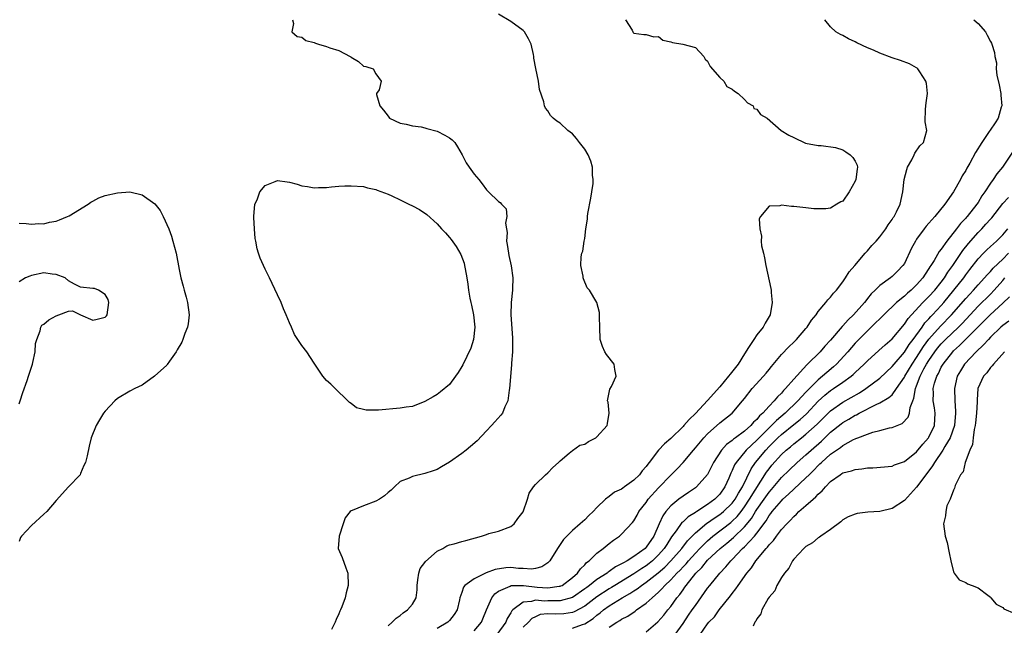
# Model space of a CAD drawing. Units: inches. Extents: x 2604000 to 2607000, y 1479000 to 1482000.
# Drawn here: x 2604183 to 2604343, y 1479689 to 1479787 of the extents above; entities that cross this region are included whole.
import ezdxf

# ---------------------------------------------------------------- set-up
doc = ezdxf.new("R2010")
doc.units = ezdxf.units.IN
doc.header["$MEASUREMENT"] = 0
doc.layers.add('LD26041479_2ft', color=214, linetype='Continuous')

msp = doc.modelspace()

# ---------------------------------------------------------------- linework, layer by layer
at = {"layer": 'LD26041479_2ft'}
for points, elevation in [([(2604227.49, 1479787), (2604227.6, 1479786.4), (2604227.35, 1479785), (2604228.24, 1479784.24), (2604229, 1479784.13), (2604229.63, 1479783.63), (2604231, 1479783.29), (2604231.18, 1479783.18), (2604231.68, 1479783), (2604233, 1479782.66), (2604233.56, 1479782.44), (2604235, 1479781.96), (2604236.87, 1479781), (2604236.95, 1479780.95), (2604237, 1479780.9), (2604238.19, 1479780.19), (2604239, 1479779.46), (2604239.39, 1479779.39), (2604240.57, 1479779), (2604241, 1479778.21), (2604241.9, 1479777), (2604241.57, 1479775.57), (2604241.15, 1479775), (2604241.15, 1479774.85), (2604241.69, 1479773), (2604242.28, 1479772.28), (2604243, 1479771.29), (2604243.26, 1479771), (2604245, 1479770.15), (2604245.98, 1479770.02), (2604247, 1479769.71), (2604248.42, 1479769.58), (2604249, 1479769.43), (2604249.31, 1479769.31), (2604251, 1479768.86), (2604252.24, 1479768.24), (2604253, 1479767.76), (2604253.46, 1479767.46), (2604253.86, 1479767), (2604254.32, 1479766.32), (2604255.08, 1479765), (2604255.72, 1479763.72), (2604256.18, 1479763), (2604257, 1479761.87), (2604257.76, 1479761), (2604258.31, 1479760.31), (2604259, 1479759.32), (2604259.36, 1479759), (2604261, 1479757.41), (2604261.27, 1479757.27), (2604261.47, 1479757), (2604262.21, 1479756.21), (2604262.33, 1479755), (2604262.11, 1479753.89), (2604262.3, 1479753), (2604262.39, 1479752.39), (2604262.3, 1479751), (2604262.41, 1479750.41), (2604262.58, 1479749), (2604262.64, 1479748.64), (2604263.05, 1479746.96), (2604263.33, 1479745), (2604263.24, 1479743.24), (2604263.24, 1479743), (2604263.02, 1479741), (2604262.99, 1479739), (2604263.25, 1479735.25), (2604263.27, 1479734.73), (2604263.24, 1479733), (2604263.11, 1479731.11), (2604263.11, 1479730.89), (2604262.78, 1479727), (2604262.72, 1479726.72), (2604262.49, 1479725), (2604262.02, 1479724.02), (2604261.6, 1479723), (2604261.33, 1479722.67), (2604260.38, 1479721.62), (2604259.86, 1479721), (2604259, 1479720.13), (2604257.51, 1479718.49), (2604256.44, 1479717.56), (2604255.7, 1479717), (2604255, 1479716.44), (2604253, 1479715.06), (2604251.73, 1479714.27), (2604251, 1479713.87), (2604250.37, 1479713.63), (2604249, 1479713.18), (2604247, 1479712.73), (2604246.46, 1479712.46), (2604245, 1479711.87), (2604244.07, 1479711), (2604243.5, 1479710.5), (2604243, 1479710.1), (2604242.43, 1479709.57), (2604241.61, 1479709), (2604241, 1479708.67), (2604239, 1479707.93), (2604237.16, 1479707.16), (2604237, 1479707.13), (2604236.85, 1479707), (2604236.01, 1479705.98), (2604235.73, 1479705), (2604235.03, 1479703), (2604234.9, 1479701), (2604235.54, 1479699.54), (2604236.13, 1479697.87), (2604236.47, 1479697), (2604236.53, 1479695), (2604236.21, 1479693.79), (2604236.04, 1479693), (2604235.5, 1479691.5), (2604235.29, 1479691), (2604235.18, 1479690.82), (2604235, 1479690.37), (2604234.55, 1479689.45), (2604234.41, 1479689), (2604233.8, 1479687.8)], 8514), ([(2604243, 1479688.41), (2604243.67, 1479689), (2604244.33, 1479689.67), (2604245, 1479690.12), (2604245.45, 1479690.55), (2604246.17, 1479691), (2604247, 1479691.97), (2604247.6, 1479693), (2604247.75, 1479694.25), (2604247.76, 1479695), (2604247.88, 1479695.88), (2604247.99, 1479697), (2604248.25, 1479697.75), (2604249, 1479698.72), (2604249.1, 1479698.9), (2604251, 1479700.54), (2604251.91, 1479701), (2604252.58, 1479701.42), (2604253, 1479701.57), (2604253.76, 1479701.76), (2604255, 1479702.15), (2604255.68, 1479702.32), (2604258.23, 1479703), (2604259, 1479703.28), (2604259.41, 1479703.41), (2604261, 1479703.82), (2604263, 1479704.58), (2604263.53, 1479705), (2604264.11, 1479705.89), (2604265, 1479706.98), (2604265.67, 1479709), (2604265.99, 1479710.01), (2604266.69, 1479711), (2604267, 1479711.39), (2604268.64, 1479713), (2604269, 1479713.31), (2604269.83, 1479714.17), (2604270.76, 1479715), (2604271, 1479715.23), (2604272.48, 1479716.48), (2604273, 1479716.94), (2604274.2, 1479717.8), (2604275, 1479717.97), (2604275.61, 1479718.39), (2604276.81, 1479719), (2604277, 1479719.13), (2604278.67, 1479721), (2604278.7, 1479721.3), (2604278.96, 1479723), (2604278.79, 1479724.79), (2604278.72, 1479725), (2604279.1, 1479726.9), (2604279.34, 1479727.34), (2604280.13, 1479729), (2604279.9, 1479730.1), (2604279.78, 1479731), (2604278.56, 1479732.56), (2604278.3, 1479733), (2604277.87, 1479733.87), (2604277.53, 1479735), (2604277.44, 1479737), (2604277.39, 1479738.61), (2604277.43, 1479739), (2604277.39, 1479739.39), (2604276.99, 1479740.99), (2604275.76, 1479743), (2604275.41, 1479743.41), (2604274.83, 1479744.83), (2604274.77, 1479745), (2604274.73, 1479745.27), (2604274.39, 1479747), (2604274.45, 1479748.45), (2604274.54, 1479749), (2604274.67, 1479749.33), (2604274.92, 1479751), (2604275, 1479751.4), (2604275.18, 1479753), (2604275.45, 1479754.55), (2604275.44, 1479755), (2604275.5, 1479755.5), (2604276.01, 1479757.99), (2604276.18, 1479759), (2604276.35, 1479760.35), (2604276.39, 1479761), (2604276.29, 1479761.71), (2604276.25, 1479763), (2604276, 1479764), (2604275.54, 1479765), (2604275, 1479765.96), (2604274.17, 1479767), (2604273.69, 1479767.69), (2604273, 1479768.44), (2604272.25, 1479769), (2604271, 1479770.17), (2604270.49, 1479770.49), (2604269.89, 1479771), (2604269.43, 1479771.43), (2604269, 1479772.17), (2604268.62, 1479772.62), (2604268.45, 1479773), (2604268.36, 1479773.64), (2604267.65, 1479775.65), (2604267.47, 1479777), (2604267.05, 1479779.05), (2604266.74, 1479780.74), (2604266.74, 1479781), (2604266.68, 1479781.32), (2604266.3, 1479783), (2604265.88, 1479783.88), (2604265.23, 1479785), (2604265, 1479785.23), (2604263, 1479786.72), (2604261, 1479787.88)], 8512), ([(2604281.62, 1479787), (2604282.72, 1479785.28), (2604282.82, 1479785), (2604282.9, 1479784.9), (2604283, 1479784.79), (2604284.6, 1479784.6), (2604285, 1479784.6), (2604286.22, 1479784.22), (2604287, 1479784.24), (2604287.69, 1479783.69), (2604289, 1479783.39), (2604289.26, 1479783.26), (2604290.98, 1479783), (2604293, 1479782.45), (2604294.4, 1479781), (2604294.58, 1479780.58), (2604295, 1479780.26), (2604295.39, 1479779.39), (2604297, 1479777.57), (2604297.61, 1479777), (2604298.12, 1479776.12), (2604299, 1479775.71), (2604299.35, 1479775.35), (2604299.95, 1479775), (2604301, 1479774), (2604301.46, 1479773.46), (2604302.43, 1479773), (2604302.53, 1479772.53), (2604303, 1479772.45), (2604303.59, 1479771.59), (2604304.67, 1479771), (2604306.98, 1479768.98), (2604308.2, 1479768.2), (2604309, 1479767.85), (2604310.94, 1479766.94), (2604313, 1479766.52), (2604313.45, 1479766.55), (2604315.81, 1479766.19), (2604317, 1479765.81), (2604317.49, 1479765.49), (2604318.19, 1479765), (2604318.61, 1479764.61), (2604319, 1479764.01), (2604319.33, 1479763.33), (2604319.37, 1479763), (2604319.3, 1479762.7), (2604319.1, 1479761), (2604319, 1479760.73), (2604318.05, 1479759), (2604317, 1479757.51), (2604316.65, 1479757.35), (2604316.04, 1479757), (2604315, 1479756.36), (2604314.24, 1479756.24), (2604313, 1479756.22), (2604312.25, 1479756.25), (2604311, 1479756.42), (2604310.47, 1479756.47), (2604309, 1479756.63), (2604308.64, 1479756.64), (2604307, 1479756.82), (2604306.74, 1479756.74), (2604305, 1479756.68), (2604303.58, 1479755), (2604303.38, 1479754.62), (2604303.48, 1479753), (2604303.78, 1479751.78), (2604303.72, 1479751), (2604303.78, 1479750.22), (2604304.06, 1479749), (2604304.26, 1479748.26), (2604304.46, 1479747), (2604305.29, 1479743.29), (2604305.33, 1479743), (2604305.35, 1479742.65), (2604305.52, 1479741), (2604305.17, 1479739), (2604304.36, 1479737.64), (2604304.03, 1479737), (2604303, 1479735.76), (2604302.49, 1479735), (2604301.66, 1479733.66), (2604301, 1479732.68), (2604299.97, 1479731), (2604299.55, 1479730.45), (2604298.64, 1479729.36), (2604298.38, 1479729), (2604297, 1479727.31), (2604295, 1479725.08), (2604293, 1479722.97), (2604292, 1479722), (2604291.15, 1479721), (2604291, 1479720.84), (2604289, 1479718.9), (2604287.96, 1479718.04), (2604287, 1479717), (2604285.49, 1479715), (2604285.27, 1479714.73), (2604285, 1479714.33), (2604284.35, 1479713.65), (2604283.92, 1479713), (2604283, 1479712.09), (2604281.45, 1479711), (2604281.18, 1479710.82), (2604281, 1479710.67), (2604279.84, 1479710.16), (2604279, 1479709.46), (2604278.37, 1479709), (2604277, 1479707.69), (2604276.37, 1479707), (2604275.65, 1479706.35), (2604275, 1479705.68), (2604274.64, 1479705.36), (2604274.27, 1479705), (2604273, 1479703.93), (2604271.55, 1479702.45), (2604271, 1479701.63), (2604270.56, 1479701), (2604269.32, 1479699), (2604269.17, 1479698.83), (2604269, 1479698.68), (2604268.01, 1479697.99), (2604267, 1479697.76), (2604266.37, 1479697.63), (2604265, 1479697.77), (2604264.25, 1479697.75), (2604263, 1479697.89), (2604262.17, 1479697.83), (2604260.41, 1479697.59), (2604258.98, 1479697.02), (2604257, 1479696.05), (2604255.52, 1479695), (2604255.27, 1479694.73), (2604255, 1479693.84), (2604254.71, 1479693), (2604254.64, 1479692.64), (2604254.27, 1479691), (2604253.76, 1479690.24), (2604253, 1479689.27), (2604252.75, 1479689), (2604251, 1479687.96)], 8510), ([(2604257, 1479687.63), (2604258.19, 1479689), (2604258.43, 1479689.57), (2604259, 1479691.01), (2604259.87, 1479693), (2604260.37, 1479693.63), (2604261, 1479694.06), (2604262.86, 1479694.86), (2604263.04, 1479694.96), (2604265.04, 1479694.96), (2604267.28, 1479694.72), (2604269, 1479694.6), (2604270.86, 1479694.86), (2604271, 1479694.86), (2604271.1, 1479694.9), (2604271.31, 1479695), (2604273, 1479696.29), (2604273.82, 1479697), (2604274.29, 1479697.71), (2604275, 1479698.35), (2604275.3, 1479698.7), (2604275.72, 1479699), (2604277, 1479700.26), (2604277.98, 1479701), (2604279, 1479701.83), (2604279.67, 1479702.33), (2604280.65, 1479703), (2604281, 1479703.31), (2604282.8, 1479705.2), (2604283, 1479705.47), (2604283.56, 1479706.44), (2604283.83, 1479707), (2604285, 1479708.5), (2604285.33, 1479709), (2604287, 1479710.85), (2604289, 1479712.91), (2604290.05, 1479713.95), (2604291.02, 1479714.98), (2604292.69, 1479717), (2604293, 1479717.36), (2604294.37, 1479719), (2604295, 1479719.66), (2604297, 1479721.44), (2604299, 1479723.03), (2604300.69, 1479725), (2604301, 1479725.41), (2604302.26, 1479727), (2604304.07, 1479729), (2604304.51, 1479729.49), (2604305, 1479730.11), (2604305.38, 1479730.62), (2604307, 1479732.52), (2604308.19, 1479733.81), (2604309, 1479734.53), (2604309.47, 1479735), (2604311, 1479736.75), (2604311.21, 1479737), (2604311.88, 1479738.12), (2604312.65, 1479739), (2604313, 1479739.52), (2604314.24, 1479741), (2604314.54, 1479741.46), (2604315, 1479741.85), (2604315.49, 1479742.51), (2604315.96, 1479743), (2604317, 1479744.35), (2604317.43, 1479745), (2604318.03, 1479745.97), (2604318.95, 1479747), (2604320.65, 1479749), (2604320.8, 1479749.2), (2604321, 1479749.41), (2604321.73, 1479750.27), (2604322.44, 1479751), (2604323, 1479751.69), (2604323.99, 1479753), (2604324.35, 1479753.65), (2604325, 1479754.49), (2604325.18, 1479754.82), (2604325.34, 1479755), (2604325.74, 1479755.74), (2604326.32, 1479757), (2604326.73, 1479759), (2604326.95, 1479761), (2604327.39, 1479762.61), (2604327.52, 1479763), (2604328.22, 1479764.22), (2604328.6, 1479765), (2604328.7, 1479765.3), (2604329.53, 1479766.47), (2604330.12, 1479767), (2604330.64, 1479769), (2604330.4, 1479770.4), (2604330.44, 1479772.44), (2604330.53, 1479773.47), (2604330.75, 1479775), (2604330.62, 1479776.62), (2604330.52, 1479777), (2604329.51, 1479778.49), (2604329.21, 1479779), (2604329.1, 1479779.1), (2604329, 1479779.16), (2604327.83, 1479779.83), (2604326.38, 1479780.38), (2604325, 1479780.82), (2604323, 1479781.55), (2604321.98, 1479782.02), (2604321, 1479782.44), (2604319.25, 1479783.25), (2604319, 1479783.4), (2604317.9, 1479783.9), (2604317, 1479784.4), (2604316.59, 1479784.59), (2604315.83, 1479785), (2604315, 1479785.85), (2604314.09, 1479787)], 8508), ([(2604338.3, 1479787), (2604339, 1479786.38), (2604340.19, 1479785), (2604340.5, 1479784.5), (2604341, 1479783.47), (2604341.17, 1479783.17), (2604341.25, 1479783), (2604341.68, 1479781.68), (2604341.71, 1479781), (2604341.98, 1479779.98), (2604341.93, 1479779), (2604342.03, 1479777.97), (2604342.42, 1479776.42), (2604342.7, 1479775), (2604342.7, 1479774.7), (2604342.86, 1479773), (2604342.77, 1479772.77), (2604342.24, 1479771), (2604341.76, 1479770.24), (2604340.95, 1479769.05), (2604340.79, 1479768.79), (2604339.6, 1479767), (2604338.6, 1479765.4), (2604337.64, 1479763.64), (2604337.17, 1479762.83), (2604337, 1479762.49), (2604336.42, 1479761.58), (2604336.13, 1479761), (2604334.99, 1479759), (2604333.57, 1479757), (2604331.94, 1479755), (2604331, 1479753.91), (2604330.57, 1479753.43), (2604330.23, 1479753), (2604329, 1479751.31), (2604328.79, 1479751), (2604328.18, 1479749.82), (2604327, 1479747.32), (2604326.78, 1479747), (2604325.88, 1479746.12), (2604325, 1479745.21), (2604324.73, 1479745), (2604323, 1479743.78), (2604322.23, 1479743), (2604321.58, 1479742.42), (2604321, 1479741.65), (2604320.71, 1479741.29), (2604320.51, 1479741), (2604318.75, 1479739), (2604317.84, 1479738.16), (2604317, 1479737.19), (2604316.9, 1479737.1), (2604315, 1479734.86), (2604314.09, 1479733.91), (2604313.3, 1479733), (2604311.24, 1479731), (2604311.11, 1479730.89), (2604309, 1479728.56), (2604307.67, 1479727), (2604307.33, 1479726.67), (2604307, 1479726.27), (2604306.34, 1479725.66), (2604305.84, 1479725), (2604305, 1479724.13), (2604303.98, 1479723), (2604303.45, 1479722.55), (2604303, 1479721.98), (2604302.46, 1479721.54), (2604302.02, 1479721), (2604301, 1479720.1), (2604299.54, 1479719), (2604299.22, 1479718.78), (2604299, 1479718.56), (2604298.08, 1479717.92), (2604297.26, 1479717), (2604295.94, 1479715), (2604294.97, 1479713.03), (2604293.18, 1479711), (2604293, 1479710.86), (2604291.87, 1479710.13), (2604291, 1479709.53), (2604290.31, 1479709), (2604289, 1479707.94), (2604288.22, 1479707), (2604287.69, 1479706.31), (2604287.13, 1479705), (2604286.23, 1479703), (2604285, 1479701.19), (2604284.82, 1479701), (2604283, 1479699.68), (2604281.93, 1479699), (2604281.31, 1479698.69), (2604281, 1479698.48), (2604279.99, 1479698.01), (2604279, 1479697.25), (2604278.84, 1479697.16), (2604278.66, 1479697), (2604277, 1479695.95), (2604275.79, 1479695), (2604275.32, 1479694.68), (2604275, 1479694.43), (2604272.99, 1479693.01), (2604271, 1479692.47), (2604270.49, 1479692.49), (2604269, 1479692.49), (2604268.45, 1479692.45), (2604267, 1479692.6), (2604266.36, 1479692.36), (2604265, 1479692.28), (2604263.3, 1479691), (2604263.15, 1479690.85), (2604263, 1479690.55), (2604262.4, 1479689.6), (2604262.16, 1479689), (2604260.72, 1479687)], 8506), ([(2604344.57, 1479765.43), (2604342.96, 1479763), (2604342.07, 1479761.93), (2604341.45, 1479761), (2604341, 1479760.42), (2604340.08, 1479759), (2604339.63, 1479758.37), (2604339, 1479757.29), (2604338.8, 1479757), (2604337.23, 1479755), (2604337.12, 1479754.88), (2604337, 1479754.73), (2604336.13, 1479753.87), (2604335.51, 1479753), (2604333.91, 1479751), (2604333, 1479749.7), (2604332.68, 1479749.32), (2604331.83, 1479747.83), (2604331.3, 1479747), (2604331.17, 1479746.83), (2604331, 1479746.53), (2604330.37, 1479745.62), (2604330.01, 1479745), (2604329, 1479743.86), (2604328.11, 1479743), (2604327.5, 1479742.5), (2604327, 1479742.02), (2604325.74, 1479741), (2604323.66, 1479739), (2604323.34, 1479738.66), (2604323, 1479738.35), (2604322.33, 1479737.67), (2604321, 1479736.41), (2604319, 1479734.37), (2604317.8, 1479733), (2604315.96, 1479731), (2604315.47, 1479730.53), (2604314.37, 1479729.63), (2604313.7, 1479729), (2604313, 1479728.43), (2604311.28, 1479726.72), (2604311, 1479726.41), (2604309.68, 1479725), (2604307.59, 1479723), (2604306.19, 1479721.81), (2604305.41, 1479721), (2604305, 1479720.62), (2604303.37, 1479719), (2604303, 1479718.61), (2604301.29, 1479717), (2604299.62, 1479715), (2604299.38, 1479714.62), (2604299, 1479713.68), (2604298.77, 1479713.23), (2604298.43, 1479712.43), (2604297.79, 1479711), (2604297, 1479709.85), (2604296.19, 1479709), (2604295, 1479708.14), (2604293.23, 1479707), (2604293.08, 1479706.92), (2604293, 1479706.85), (2604291.84, 1479706.16), (2604291, 1479705.35), (2604290.8, 1479705.2), (2604289.88, 1479703.88), (2604289.12, 1479702.88), (2604288.34, 1479701.66), (2604287.94, 1479701), (2604287, 1479699.95), (2604286.02, 1479699), (2604285.46, 1479698.54), (2604285, 1479698.2), (2604284.27, 1479697.73), (2604283, 1479696.87), (2604279.9, 1479695), (2604279.35, 1479694.65), (2604279, 1479694.45), (2604277, 1479693.15), (2604275, 1479691.6), (2604273.31, 1479690.69), (2604273, 1479690.59), (2604271.61, 1479690.39), (2604270.32, 1479690.32), (2604269, 1479690.38), (2604267.75, 1479690.25), (2604267, 1479689.91), (2604266.4, 1479689.6), (2604265.88, 1479689), (2604265, 1479688.22)], 8504), ([(2604183, 1479753.89), (2604184.15, 1479753.85), (2604185, 1479753.73), (2604186.17, 1479753.83), (2604187, 1479753.79), (2604187.95, 1479754.05), (2604189, 1479754.22), (2604189.54, 1479754.46), (2604190.88, 1479755), (2604191.12, 1479755.12), (2604194.22, 1479757), (2604194.66, 1479757.34), (2604195, 1479757.49), (2604195.98, 1479758.02), (2604197, 1479758.38), (2604199, 1479758.86), (2604201, 1479758.99), (2604203, 1479758.53), (2604205.05, 1479757.05), (2604205.94, 1479755.94), (2604206.41, 1479755), (2604207.34, 1479753), (2604207.79, 1479751.79), (2604208.02, 1479751), (2604208.53, 1479749), (2604209, 1479746.38), (2604209.29, 1479745), (2604209.68, 1479743.68), (2604209.84, 1479743), (2604210.15, 1479741.85), (2604210.4, 1479741), (2604210.65, 1479739), (2604210.47, 1479737.53), (2604210.38, 1479737), (2604209.97, 1479735.97), (2604209.63, 1479735), (2604209.44, 1479734.56), (2604208.72, 1479733.28), (2604208.54, 1479733), (2604207.46, 1479731.46), (2604207.09, 1479730.91), (2604207, 1479730.81), (2604205, 1479729), (2604203, 1479727.55), (2604201.81, 1479727), (2604201, 1479726.59), (2604199, 1479725.4), (2604198.55, 1479725), (2604197, 1479723.34), (2604196.74, 1479723), (2604196.09, 1479721.91), (2604195.51, 1479721), (2604194.69, 1479719), (2604194.37, 1479717.63), (2604194.05, 1479716.05), (2604193.8, 1479715), (2604193.52, 1479714.48), (2604193, 1479713.18), (2604192.91, 1479713), (2604191, 1479711), (2604189, 1479708.82), (2604187.49, 1479707), (2604187, 1479706.59), (2604185, 1479704.72), (2604183.39, 1479703), (2604183.24, 1479702.76), (2604183, 1479702.15)], 8516), ([(2604273, 1479688.05), (2604274.64, 1479688.64), (2604275, 1479688.75), (2604276.38, 1479689.62), (2604277, 1479690.15), (2604277.49, 1479690.51), (2604278.07, 1479691), (2604279, 1479691.68), (2604281.1, 1479693), (2604282.33, 1479693.67), (2604283, 1479694.12), (2604283.54, 1479694.46), (2604284.22, 1479695), (2604285, 1479695.51), (2604286.95, 1479697.05), (2604288.03, 1479697.97), (2604289.03, 1479698.97), (2604290.79, 1479701), (2604291.73, 1479702.27), (2604293, 1479703.53), (2604294.89, 1479705.11), (2604295, 1479705.17), (2604296.06, 1479705.94), (2604297, 1479706.51), (2604297.28, 1479706.72), (2604297.6, 1479707), (2604299, 1479708.37), (2604299.47, 1479709), (2604300, 1479710), (2604300.65, 1479711), (2604302.07, 1479713.93), (2604302.8, 1479715), (2604304.44, 1479717), (2604305, 1479717.59), (2604305.72, 1479718.28), (2604306.4, 1479719), (2604307, 1479719.56), (2604309, 1479721.17), (2604310.04, 1479721.96), (2604311.09, 1479722.91), (2604313, 1479724.94), (2604314.07, 1479725.93), (2604315, 1479726.69), (2604315.49, 1479727), (2604317, 1479728.05), (2604318.33, 1479729), (2604318.69, 1479729.31), (2604319, 1479729.62), (2604320.49, 1479731), (2604321, 1479731.52), (2604322.83, 1479733.17), (2604323.86, 1479734.14), (2604325, 1479735.11), (2604327, 1479737.46), (2604327.6, 1479738.4), (2604328.14, 1479739), (2604330.03, 1479741), (2604331, 1479741.96), (2604331.94, 1479743), (2604333, 1479744.32), (2604333.52, 1479745), (2604334.08, 1479745.92), (2604334.88, 1479747), (2604336.53, 1479749.47), (2604337.42, 1479750.58), (2604339, 1479752.38), (2604339.62, 1479753), (2604340.28, 1479753.72), (2604341, 1479754.56), (2604341.21, 1479754.79), (2604343, 1479757.09), (2604343.92, 1479758.08)], 8502), ([(2604279, 1479688.18), (2604280.24, 1479689), (2604280.72, 1479689.28), (2604281, 1479689.49), (2604282, 1479690), (2604283.2, 1479690.8), (2604283.44, 1479691), (2604285, 1479692.11), (2604285.95, 1479693), (2604287, 1479693.9), (2604287.57, 1479694.43), (2604288.04, 1479695), (2604289, 1479695.89), (2604290.01, 1479697), (2604290.51, 1479697.49), (2604291, 1479698.03), (2604291.49, 1479698.51), (2604291.89, 1479699), (2604293, 1479700.23), (2604293.74, 1479701), (2604295, 1479702.25), (2604295.87, 1479703), (2604298.77, 1479705.23), (2604299, 1479705.42), (2604299.8, 1479706.2), (2604300.43, 1479707), (2604301, 1479707.75), (2604301.83, 1479709), (2604304.59, 1479713.41), (2604305, 1479713.96), (2604305.46, 1479714.54), (2604307, 1479716.28), (2604307.79, 1479717), (2604308.46, 1479717.54), (2604309, 1479718.01), (2604310.25, 1479719), (2604311, 1479719.57), (2604312.8, 1479721.2), (2604314.59, 1479723), (2604315, 1479723.39), (2604317, 1479724.77), (2604319.69, 1479726.31), (2604320.71, 1479727), (2604323, 1479728.72), (2604325, 1479730.57), (2604325.33, 1479731), (2604327, 1479732.9), (2604327.81, 1479734.19), (2604328.46, 1479735), (2604329.89, 1479737), (2604330.33, 1479737.67), (2604331, 1479738.36), (2604331.29, 1479738.71), (2604331.59, 1479739), (2604333, 1479740.54), (2604333.4, 1479741), (2604335.07, 1479743), (2604336.66, 1479745), (2604337, 1479745.49), (2604337.64, 1479746.36), (2604339, 1479748.12), (2604339.85, 1479749), (2604340.43, 1479749.57), (2604341, 1479750.13), (2604341.97, 1479751), (2604343, 1479752.03), (2604343.83, 1479753)], 8500), ([(2604285, 1479687.45), (2604286.92, 1479689.08), (2604287.85, 1479690.15), (2604288.51, 1479691), (2604289, 1479691.59), (2604290.01, 1479693), (2604290.48, 1479693.52), (2604291, 1479694.3), (2604291.3, 1479694.7), (2604291.5, 1479695), (2604293.1, 1479697), (2604294.07, 1479697.93), (2604295, 1479699.08), (2604297.02, 1479701), (2604298.12, 1479701.88), (2604299.19, 1479702.81), (2604301, 1479704.54), (2604302.11, 1479705.89), (2604302.78, 1479707), (2604303, 1479707.34), (2604304.2, 1479709), (2604305, 1479710.15), (2604305.4, 1479710.6), (2604307, 1479712.53), (2604308.25, 1479713.75), (2604309.59, 1479715), (2604311, 1479716.21), (2604311.85, 1479717), (2604313.53, 1479718.47), (2604315, 1479719.9), (2604316.71, 1479721.29), (2604317, 1479721.51), (2604317.96, 1479722.04), (2604319, 1479722.67), (2604319.24, 1479722.76), (2604319.66, 1479723), (2604322.44, 1479724.44), (2604323, 1479724.69), (2604324.47, 1479725.53), (2604325, 1479726.01), (2604325.75, 1479727), (2604327, 1479728.84), (2604327.08, 1479729), (2604328.26, 1479731), (2604329, 1479732.07), (2604330.14, 1479733.86), (2604331, 1479735.02), (2604332.86, 1479737.14), (2604334.69, 1479739), (2604337, 1479741.66), (2604337.64, 1479742.36), (2604338.27, 1479743), (2604339, 1479743.85), (2604340.06, 1479745), (2604340.48, 1479745.52), (2604341, 1479746.05), (2604341.43, 1479746.57), (2604343, 1479748.06), (2604343.94, 1479749)], 8498), ([(2604183, 1479724.53), (2604183.17, 1479725), (2604183.61, 1479726.39), (2604184.3, 1479728.3), (2604184.53, 1479729), (2604184.63, 1479729.37), (2604185.16, 1479731), (2604185.23, 1479731.23), (2604185.58, 1479733), (2604185.67, 1479734.33), (2604185.87, 1479735), (2604186.4, 1479736.4), (2604186.51, 1479737), (2604186.69, 1479737.31), (2604187, 1479737.5), (2604187.8, 1479738.2), (2604189, 1479738.84), (2604189.46, 1479739), (2604191, 1479739.6), (2604191.66, 1479739.66), (2604192.97, 1479739), (2604195, 1479738.14), (2604195.71, 1479738.29), (2604197, 1479738.62), (2604197.19, 1479738.81), (2604197.33, 1479739), (2604197.6, 1479741), (2604197.48, 1479741.48), (2604197, 1479742.31), (2604195.91, 1479743), (2604195.26, 1479743.26), (2604195, 1479743.3), (2604193, 1479743.48), (2604191.98, 1479743.98), (2604191, 1479744.54), (2604190.46, 1479745), (2604189, 1479745.58), (2604188.38, 1479745.62), (2604187, 1479745.82), (2604185, 1479745.38), (2604184.71, 1479745.29), (2604184.02, 1479745), (2604183, 1479744.39)], 8518), ([(2604289.7, 1479687), (2604291, 1479688.81), (2604291.87, 1479690.13), (2604292.5, 1479691), (2604293, 1479691.74), (2604295, 1479694.54), (2604295.36, 1479695), (2604296.99, 1479697), (2604297.98, 1479698.02), (2604298.76, 1479699), (2604299, 1479699.23), (2604300.68, 1479701), (2604301, 1479701.29), (2604302.6, 1479703), (2604303, 1479703.5), (2604304.5, 1479705.5), (2604305, 1479706.34), (2604305.3, 1479706.7), (2604305.51, 1479707), (2604307, 1479708.77), (2604307.23, 1479709), (2604308.17, 1479709.83), (2604309, 1479710.67), (2604311, 1479712.49), (2604311.5, 1479713), (2604312.28, 1479713.72), (2604313, 1479714.51), (2604313.26, 1479714.74), (2604313.5, 1479715), (2604315, 1479716.34), (2604315.95, 1479717), (2604316.59, 1479717.41), (2604317, 1479717.77), (2604318.71, 1479718.71), (2604319, 1479718.85), (2604319.12, 1479718.88), (2604319.42, 1479719), (2604321, 1479719.59), (2604321.89, 1479719.89), (2604323, 1479720.16), (2604324.6, 1479720.6), (2604325, 1479720.68), (2604326.66, 1479721.34), (2604327.64, 1479722.36), (2604327.85, 1479723), (2604327.94, 1479723.94), (2604328.36, 1479725), (2604328.57, 1479725.43), (2604328.81, 1479727), (2604329, 1479727.45), (2604329.58, 1479729), (2604330.19, 1479730.19), (2604330.63, 1479731), (2604331, 1479731.59), (2604331.97, 1479733), (2604332.42, 1479733.58), (2604333, 1479734.3), (2604333.68, 1479735), (2604335.79, 1479737), (2604336.4, 1479737.6), (2604339, 1479740.4), (2604341, 1479742.35), (2604341.63, 1479743), (2604343, 1479744.57), (2604343.34, 1479745)], 8496), ([(2604293.79, 1479687), (2604295, 1479688.77), (2604295.19, 1479689), (2604296.1, 1479689.9), (2604296.9, 1479691), (2604298.71, 1479693.29), (2604299, 1479693.7), (2604299.59, 1479694.41), (2604299.96, 1479695), (2604301.37, 1479697), (2604302.13, 1479697.87), (2604302.82, 1479699), (2604304.51, 1479701), (2604304.76, 1479701.24), (2604305, 1479701.59), (2604305.71, 1479702.29), (2604306.19, 1479703), (2604307, 1479704.06), (2604307.86, 1479705), (2604308.44, 1479705.56), (2604309, 1479706.22), (2604309.43, 1479706.57), (2604309.85, 1479707), (2604311, 1479707.98), (2604312.14, 1479709), (2604312.62, 1479709.38), (2604313, 1479709.82), (2604313.65, 1479710.35), (2604314.17, 1479711), (2604315, 1479711.88), (2604316.55, 1479713), (2604316.83, 1479713.17), (2604317, 1479713.29), (2604318.38, 1479713.62), (2604319, 1479713.87), (2604320.07, 1479713.93), (2604321, 1479714.1), (2604321.89, 1479714.11), (2604325, 1479714.39), (2604325.42, 1479714.58), (2604327, 1479715.12), (2604329, 1479716.71), (2604330.01, 1479717.99), (2604330.93, 1479719), (2604331, 1479719.11), (2604331.88, 1479721), (2604332.02, 1479723), (2604331.88, 1479723.88), (2604331.71, 1479725), (2604331.72, 1479726.28), (2604331.68, 1479727), (2604331.91, 1479727.91), (2604332.26, 1479729), (2604332.54, 1479729.46), (2604333, 1479730.47), (2604333.3, 1479731), (2604334.87, 1479733), (2604335, 1479733.13), (2604335.99, 1479734), (2604339, 1479737.06), (2604339.99, 1479738.01), (2604340.95, 1479739), (2604343, 1479740.87), (2604344.08, 1479741.92)], 8494), ([(2604344.01, 1479737.99), (2604343, 1479737.25), (2604342.72, 1479737), (2604341, 1479735.34), (2604340.67, 1479735), (2604339.89, 1479734.11), (2604338.71, 1479733), (2604336.8, 1479731), (2604336.11, 1479729.89), (2604335.59, 1479729), (2604335.14, 1479727), (2604335.21, 1479725), (2604335.34, 1479723.34), (2604335.34, 1479723), (2604335.14, 1479721), (2604334.43, 1479719), (2604333.59, 1479717.59), (2604333.27, 1479717), (2604331.91, 1479715), (2604331.58, 1479714.42), (2604330.48, 1479713), (2604329, 1479710.98), (2604327, 1479708.78), (2604325, 1479707.51), (2604323, 1479707.04), (2604321.08, 1479706.92), (2604319.32, 1479706.68), (2604319, 1479706.6), (2604317.86, 1479706.14), (2604317, 1479705.65), (2604316.65, 1479705.35), (2604315, 1479704.1), (2604313.39, 1479703), (2604313.18, 1479702.82), (2604313, 1479702.73), (2604312.06, 1479701.94), (2604311, 1479701.31), (2604310.65, 1479701), (2604309, 1479699.25), (2604308.8, 1479699), (2604308.19, 1479697.81), (2604307.48, 1479697), (2604307, 1479696.26), (2604306.25, 1479695), (2604305.91, 1479694.09), (2604305, 1479693.07), (2604304.87, 1479692.87), (2604303.83, 1479691), (2604303.64, 1479690.36), (2604303, 1479689.57), (2604302.83, 1479689.17), (2604302.69, 1479689), (2604302.38, 1479688.38)], 8492), ([(2604343.29, 1479733), (2604341.48, 1479731), (2604341.31, 1479730.69), (2604341, 1479730.45), (2604340.42, 1479729.58), (2604339.86, 1479729), (2604338.98, 1479727), (2604338.84, 1479725.16), (2604338.83, 1479724.83), (2604338.74, 1479723), (2604338.59, 1479721.41), (2604338.53, 1479721), (2604338.36, 1479720.36), (2604338.2, 1479719), (2604338.11, 1479717.89), (2604337.66, 1479717), (2604336.89, 1479715), (2604336.56, 1479713.44), (2604336.16, 1479713), (2604335.25, 1479711.25), (2604335.19, 1479711), (2604335.18, 1479710.82), (2604335, 1479710.5), (2604334.44, 1479709), (2604333.92, 1479707.92), (2604333.73, 1479707), (2604333.71, 1479706.29), (2604333.37, 1479705), (2604333.64, 1479703), (2604333.98, 1479701.98), (2604334.31, 1479700.31), (2604334.54, 1479699), (2604335, 1479697.2), (2604335.08, 1479697), (2604335.91, 1479695.91), (2604337, 1479695.49), (2604337.27, 1479695.27), (2604338.03, 1479695), (2604339, 1479694.58), (2604340.59, 1479693.41), (2604341, 1479693.09), (2604341.09, 1479693), (2604341.94, 1479691.94), (2604343, 1479691.38), (2604343.21, 1479691.21), (2604345, 1479690.41)], 8490)]:
    msp.add_lwpolyline(points, dxfattribs=dict(at, elevation=elevation))
at = {"layer": 'LD26041479_2ft', "elevation": 8516}
msp.add_lwpolyline([(2604255.99, 1479743.99), (2604256.08, 1479743), (2604256.3, 1479741.7), (2604256.46, 1479741), (2604256.57, 1479740.57), (2604256.9, 1479739), (2604257.11, 1479737), (2604256.9, 1479735), (2604256.45, 1479733.55), (2604255.15, 1479730.85), (2604255, 1479730.57), (2604254.4, 1479729.6), (2604254, 1479729), (2604253, 1479727.69), (2604251.55, 1479726.45), (2604251, 1479726.04), (2604250.35, 1479725.65), (2604249, 1479724.89), (2604247, 1479724.11), (2604245.98, 1479723.98), (2604245, 1479723.81), (2604241.48, 1479723.48), (2604239.47, 1479723.47), (2604239, 1479723.6), (2604237.87, 1479723.87), (2604237, 1479724.56), (2604236.73, 1479724.73), (2604236.49, 1479725), (2604234.42, 1479727), (2604233.72, 1479727.72), (2604233, 1479728.34), (2604232.38, 1479729), (2604231, 1479731.11), (2604229.79, 1479733), (2604229, 1479734), (2604228.33, 1479735), (2604227.81, 1479735.81), (2604227.3, 1479737), (2604227, 1479737.67), (2604226.45, 1479739), (2604226, 1479740), (2604225.62, 1479741), (2604225, 1479742.23), (2604223.72, 1479745), (2604223, 1479746.4), (2604222.72, 1479747), (2604222.21, 1479748.21), (2604221.94, 1479749), (2604221.72, 1479749.72), (2604221.49, 1479751), (2604221.4, 1479751.4), (2604221.26, 1479753), (2604221.18, 1479754.82), (2604221.16, 1479755), (2604221.36, 1479757), (2604221.7, 1479757.7), (2604222.17, 1479759), (2604223, 1479760.02), (2604224.67, 1479760.67), (2604225, 1479760.85), (2604226.62, 1479760.62), (2604227, 1479760.58), (2604228.25, 1479760.25), (2604229, 1479759.96), (2604229.88, 1479759.88), (2604231, 1479759.64), (2604231.71, 1479759.71), (2604233, 1479759.72), (2604233.83, 1479759.83), (2604235, 1479759.9), (2604235.98, 1479759.98), (2604237, 1479759.99), (2604239, 1479759.85), (2604239.65, 1479759.65), (2604241, 1479759.37), (2604241.25, 1479759.25), (2604243, 1479758.63), (2604243.64, 1479758.36), (2604245, 1479757.72), (2604246.37, 1479757), (2604247, 1479756.7), (2604248.11, 1479756.11), (2604249.32, 1479755.32), (2604251, 1479753.82), (2604251.72, 1479753), (2604252.33, 1479752.33), (2604253, 1479751.57), (2604253.25, 1479751.25), (2604254.1, 1479750.1), (2604254.83, 1479748.83), (2604255.39, 1479747.39), (2604255.47, 1479747), (2604255.53, 1479746.47), (2604255.83, 1479745)], close=True, dxfattribs=at)

doc.saveas('drawing.dxf')
